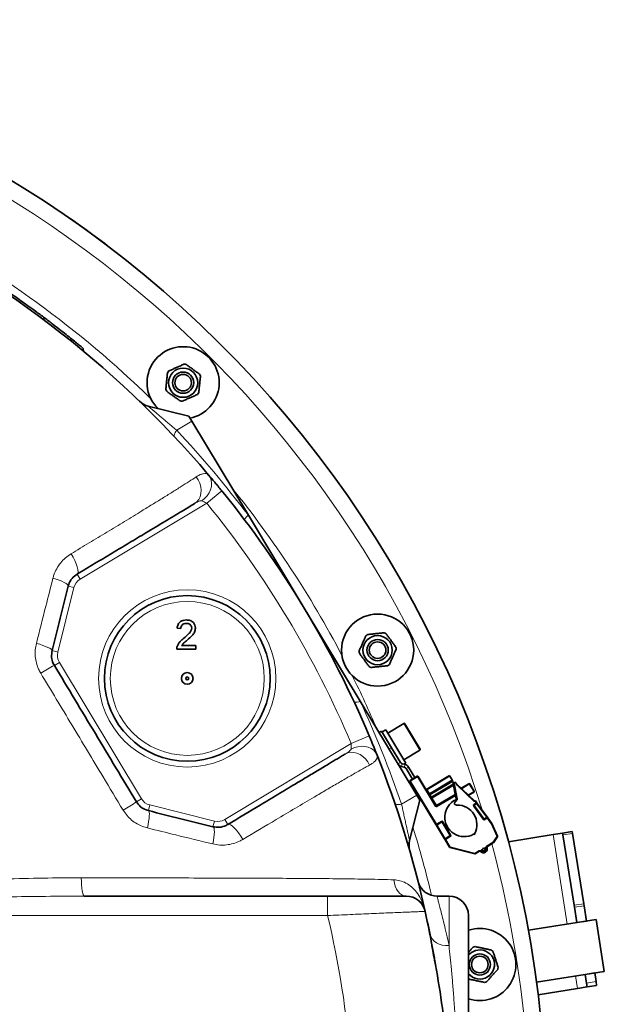
# Model space of a CAD drawing. Units: millimetres. Extents: x 2 to 3491, y 0 to 3714.
# Drawn here: x 1134 to 1433, y 869 to 1375 of the extents above; entities that cross this region are included whole.
import ezdxf

# ---------------------------------------------------------------- set-up
doc = ezdxf.new("R2010")
doc.units = ezdxf.units.MM

# ---------------------------------------------------------------- blocks, each defined once
blk = doc.blocks.new('3024496-top')
at = {"color": 7, "linetype": 'Continuous', "lineweight": 35}
for p, q in [((326.67, 467.22), (325.32, 468.04)), ((326.67, 467.22), (343.41, 455.06)), ((344.61, 454.03), (343.41, 455.06)), ((332.49, 399.81), (332.34, 401.24)), ((365.72, 371.57), (386.5, 366.39)), ((388.04, 363.82), (386.5, 366.39)), ((417.07, 315.51), (388.04, 363.82)), ((445.73, 267.82), (417.07, 315.51)), ((474.39, 220.12), (445.73, 267.82)), ((382.42, 257.34), (380.49, 257.54)), ((382.77, 248.69), (390.11, 248.69)), ((390.11, 248.69), (390.11, 246.77)), ((390.11, 246.77), (380.3, 246.77)), ((503.41, 171.82), (474.39, 220.12)), ((496.79, 208.67), (488.56, 203.72)), ((497.33, 208.53), (505.16, 195.5)), ((484.1, 203.96), (485.38, 204.73)), ((485.38, 204.73), (490.53, 196.16)), ((487.53, 205.44), (485.64, 204.3)), ((487.53, 205.44), (497.83, 188.29)), ((490.53, 196.16), (495.04, 188.66)), ((496.8, 190.01), (505.03, 194.95)), ((495.97, 187.97), (497.44, 187.61)), ((496.9, 187.74), (497.83, 188.29)), ((495.6, 186.52), (497.07, 186.15)), ((498, 185.47), (501.22, 180.1)), ((499.28, 186.24), (502.5, 180.88)), ((499.93, 178.86), (513.16, 156.83)), ((503.66, 181.57), (500.06, 179.41)), ((504.21, 181.43), (513.23, 166.42)), ((508.63, 174.85), (520.29, 181.86)), ((510.18, 172.28), (521.84, 179.29)), ((511.21, 170.57), (522.24, 177.2)), ((520.29, 181.86), (520.5, 181.51)), ((521.63, 179.63), (520.5, 181.51)), ((521.63, 179.63), (521.84, 179.29)), ((521.92, 178.87), (522.16, 177.61)), ((522.63, 177.82), (524.17, 169.91)), ((523.8, 177.49), (523.63, 177.97)), ((533.09, 168.86), (523.67, 177.88)), ((524.13, 176.89), (523.8, 177.49)), ((526.31, 175.35), (524.43, 177.15)), ((526.31, 175.35), (530.24, 177.71)), ((530.66, 177.61), (532.92, 173.84)), ((523.26, 171.97), (513.78, 166.28)), ((523.18, 172.39), (522.32, 176.78)), ((532.82, 173.43), (530.05, 171.76)), ((499.78, 148.47), (504.96, 169.25)), ((504.96, 169.25), (503.41, 171.82)), ((524.11, 169.67), (523.13, 168.39)), ((523.65, 169.93), (523.34, 171.56)), ((533.09, 168.86), (530.05, 171.76)), ((532.94, 166.78), (534.03, 167.58)), ((533.1, 168.75), (533.13, 168.78)), ((533.18, 168.83), (533.17, 168.83)), ((533.18, 168.83), (533.19, 168.83)), ((533.19, 168.83), (533.19, 168.83)), ((533.22, 168.85), (533.27, 168.88)), ((533.39, 168.97), (533.27, 168.88)), ((534.12, 168.14), (533.53, 168.95)), ((534.12, 168.14), (534.5, 167.61)), ((534.5, 167.61), (539.5, 160.74)), ((537.88, 159.56), (532.88, 166.44)), ((513.5, 156.27), (513.16, 156.83)), ((513.71, 156.69), (516.15, 158.16)), ((516.5, 158.08), (520.62, 151.22)), ((539.32, 160.3), (538.23, 159.51)), ((539.5, 160.74), (539.88, 160.21)), ((541.96, 157.35), (539.88, 160.21)), ((544.89, 150.76), (542, 157.28)), ((517.62, 149.42), (513.5, 156.27)), ((578.29, 152.34), (573.35, 151.56)), ((578.29, 152.34), (583.23, 153.12)), ((578.43, 151.42), (578.29, 152.34)), ((583.23, 153.12), (583.37, 152.2)), ((583.37, 152.2), (589.09, 116.07)), ((517.95, 148.86), (517.62, 149.42)), ((517.95, 148.86), (520.24, 145.06)), ((520.53, 150.88), (518.09, 149.41)), ((533.2, 151.64), (533.26, 151.54)), ((539.67, 145.46), (542.71, 147.29)), ((542.83, 147.4), (544.86, 150.37)), ((573.35, 151.56), (550.47, 147.93)), ((584.16, 115.29), (578.43, 151.42)), ((520.48, 144.88), (533.2, 141.71)), ((533.5, 141.75), (535.61, 143.02)), ((536.44, 143.52), (537.21, 143.98)), ((538.07, 144.5), (538.84, 144.96)), ((504.11, 127.55), (504.22, 127.11)), ((332.89, 120), (457.71, 120)), ((520, 120), (513.81, 120)), ((584.32, 114.24), (584.16, 115.29)), ((584.32, 114.24), (585.56, 106.41)), ((589.09, 116.07), (589.26, 115.02)), ((589.26, 115.02), (590.5, 107.19)), ((530, 110), (530, 35)), ((595.45, 107.93), (560.72, 102.43)), ((590.5, 107.19), (585.56, 106.41)), ((585.56, 106.41), (585.57, 106.36)), ((590.51, 107.15), (590.5, 107.19)), ((595.45, 107.93), (599.66, 81.36)), ((564.93, 75.86), (599.66, 81.36)), ((589.78, 79.79), (589.79, 79.74)), ((589.79, 79.74), (594.72, 80.53)), ((589.79, 79.74), (590.49, 75.3)), ((594.72, 80.53), (594.72, 80.58)), ((594.72, 80.53), (595.43, 76.08)), ((595.43, 76.08), (595.74, 74.11)), ((585.86, 72.54), (565.76, 69.36)), ((590.8, 73.32), (585.86, 72.54)), ((590.8, 73.32), (590.49, 75.3)), ((595.74, 74.11), (590.8, 73.32))]:
    blk.add_line(p, q, dxfattribs=at)
at = {"color": 8, "linetype": 'Continuous', "lineweight": 18}
for p, q in [((326.67, 467.22), (326.61, 467.14)), ((343.35, 454.98), (343.41, 455.06)), ((380.29, 359.17), (388.04, 363.82)), ((403.45, 328.06), (395.69, 321.75)), ((395.69, 321.75), (330.76, 282.74)), ((330.76, 282.74), (329.22, 285.31)), ((327.58, 278.43), (319.32, 245.31)), ((327.58, 278.43), (324.67, 279.16)), ((319.32, 245.31), (316.41, 246.03)), ((320.11, 240.01), (317.54, 238.46)), ((320.11, 240.01), (362.2, 169.96)), ((505.03, 194.95), (496.79, 208.67)), ((404.93, 159.31), (469.86, 198.32)), ((479.07, 202.21), (469.86, 198.32)), ((489.25, 195.39), (490.53, 196.16)), ((493.76, 187.88), (495.04, 188.66)), ((495.6, 186.52), (495.97, 187.97)), ((497.44, 187.61), (497.07, 186.15)), ((499.28, 186.24), (498, 185.47)), ((499.93, 178.86), (500.27, 179.07)), ((500.27, 179.07), (500.06, 179.41)), ((503.87, 181.23), (500.27, 179.07)), ((500.27, 179.07), (513.5, 157.04)), ((503.66, 181.57), (503.87, 181.23)), ((503.87, 181.23), (504.21, 181.43)), ((503.87, 181.23), (512.89, 166.21)), ((508.84, 174.51), (520.5, 181.51)), ((521.63, 179.63), (509.97, 172.62)), ((510.38, 171.94), (521.92, 178.87)), ((522.16, 177.61), (511, 170.91)), ((524.13, 176.89), (523.87, 177.44)), ((526.54, 175.13), (530.4, 177.45)), ((530.24, 177.71), (530.4, 177.45)), ((530.4, 177.45), (530.66, 177.61)), ((530.4, 177.45), (532.66, 173.68)), ((508.5, 174.3), (508.84, 174.51)), ((508.84, 174.51), (508.63, 174.85)), ((508.84, 174.51), (509.97, 172.62)), ((509.97, 172.62), (509.63, 172.42)), ((510.18, 172.28), (509.97, 172.62)), ((510.04, 171.73), (510.38, 171.94)), ((510.38, 171.94), (510.18, 172.28)), ((510.38, 171.94), (511, 170.91)), ((511.41, 170.22), (522.32, 176.78)), ((523.18, 172.39), (513.58, 166.62)), ((532.9, 168.49), (524.13, 176.89)), ((532.66, 173.68), (529.83, 171.98)), ((532.92, 173.84), (532.66, 173.68)), ((532.66, 173.68), (532.82, 173.43)), ((362.2, 169.96), (359.62, 168.42)), ((495.66, 167.16), (503.41, 171.82)), ((511, 170.91), (510.66, 170.7)), ((511.21, 170.57), (511, 170.91)), ((511.07, 170.02), (511.41, 170.22)), ((511.41, 170.22), (511.21, 170.57)), ((511.41, 170.22), (513.58, 166.62)), ((523.34, 171.56), (513.99, 165.94)), ((532.7, 167.11), (533.79, 167.9)), ((532.94, 166.78), (532.7, 167.11)), ((533.2, 168.71), (532.9, 168.49)), ((534.17, 167.38), (533.08, 166.58)), ((533.2, 168.71), (533.14, 168.79)), ((533.53, 168.95), (533.2, 168.71)), ((533.79, 167.9), (533.2, 168.71)), ((534.12, 168.14), (533.79, 167.9)), ((533.79, 167.9), (534.03, 167.58)), ((534.03, 167.58), (534.17, 167.38)), ((534.17, 167.38), (534.5, 167.61)), ((534.17, 167.38), (539.17, 160.5)), ((366.5, 166.78), (365.78, 163.87)), ((366.5, 166.78), (399.63, 158.52)), ((513.23, 166.42), (512.89, 166.21)), ((513.58, 166.62), (513.23, 166.42)), ((513.78, 166.28), (513.58, 166.62)), ((513.99, 165.94), (513.78, 166.28)), ((532.88, 166.44), (532.56, 166.2)), ((537.56, 159.33), (532.56, 166.2)), ((532.88, 166.44), (533.08, 166.58)), ((533.08, 166.58), (532.94, 166.78)), ((533.08, 166.58), (538.08, 159.71)), ((399.63, 158.52), (398.9, 155.61)), ((404.93, 159.31), (406.47, 156.74)), ((513.5, 157.04), (513.16, 156.83)), ((513.5, 157.04), (515.95, 158.5)), ((513.71, 156.69), (513.5, 157.04)), ((513.84, 156.48), (516.28, 157.95)), ((516.15, 158.16), (515.95, 158.5)), ((516.15, 158.16), (516.28, 157.95)), ((516.28, 157.95), (516.5, 158.08)), ((516.28, 157.95), (520.4, 151.09)), ((516.5, 158.08), (516.84, 158.28)), ((516.84, 158.28), (520.96, 151.42)), ((537.88, 159.56), (537.56, 159.33)), ((538.08, 159.71), (537.88, 159.56)), ((539.17, 160.5), (538.08, 159.71)), ((538.23, 159.51), (538.08, 159.71)), ((538.23, 159.51), (538.46, 159.18)), ((539.56, 159.98), (538.46, 159.18)), ((539.17, 160.5), (539.5, 160.74)), ((539.17, 160.5), (539.32, 160.3)), ((539.32, 160.3), (539.56, 159.98)), ((539.56, 159.98), (539.88, 160.21)), ((541.63, 157.12), (539.56, 159.98)), ((541.96, 157.35), (541.63, 157.12)), ((541.63, 157.12), (542, 157.28)), ((544.53, 150.59), (541.63, 157.12)), ((513.84, 156.48), (513.5, 156.27)), ((513.84, 156.48), (513.71, 156.69)), ((517.96, 149.62), (513.84, 156.48)), ((583.37, 152.2), (578.43, 151.42)), ((517.96, 149.62), (517.62, 149.42)), ((517.95, 148.86), (518.29, 149.06)), ((517.96, 149.62), (520.4, 151.09)), ((518.09, 149.41), (517.96, 149.62)), ((518.29, 149.06), (518.09, 149.41)), ((520.74, 150.53), (518.29, 149.06)), ((518.29, 149.06), (520.58, 145.26)), ((520.62, 151.22), (520.4, 151.09)), ((520.4, 151.09), (520.53, 150.88)), ((520.53, 150.88), (520.74, 150.53)), ((520.62, 151.22), (520.96, 151.42)), ((539.46, 145.8), (542.5, 147.63)), ((542.5, 147.63), (544.53, 150.59)), ((542.5, 147.63), (542.71, 147.29)), ((542.83, 147.4), (542.5, 147.63)), ((544.89, 150.76), (544.53, 150.59)), ((544.53, 150.59), (544.86, 150.37)), ((573.35, 151.56), (580.63, 105.58)), ((520.58, 145.26), (520.24, 145.06)), ((520.48, 144.88), (520.58, 145.26)), ((520.58, 145.26), (533.29, 142.09)), ((533.29, 142.09), (533.2, 141.71)), ((533.29, 142.09), (535.41, 143.36)), ((533.5, 141.75), (533.29, 142.09)), ((535.41, 143.36), (535.61, 143.02)), ((536.12, 142.94), (536.43, 143.2)), ((539.13, 144.82), (539.5, 144.97)), ((539.67, 145.46), (539.46, 145.8)), ((457.71, 120), (457.71, 110)), ((520, 94.59), (520, 120)), ((507.76, 112.16), (507.58, 112.12)), ((584.16, 115.29), (589.09, 116.07)), ((589.26, 115.02), (584.32, 114.24)), ((457.71, 110), (271.22, 110)), ((584.84, 79.01), (585.86, 72.54)), ((590.49, 75.3), (595.43, 76.08))]:
    blk.add_line(p, q, dxfattribs=at)
at = {"color": 8, "linetype": 'Continuous', "lineweight": 18, "flags": 128}
for points in [[(379.07, 355.96), (378.96, 356.15), (378.93, 356.4), (378.97, 356.72), (379.1, 357.11), (379.29, 357.55), (379.56, 358.04), (379.89, 358.58), (380.29, 359.17)], [(389.49, 321.53), (390.67, 322.44), (391.62, 323.63), (392.31, 325.05), (392.71, 326.65), (392.81, 328.37), (392.62, 330.16), (392.12, 331.94), (391.35, 333.65), (390.33, 335.24)], [(393.13, 322.97), (394.6, 324.15), (395.87, 325.53), (396.9, 327.06), (397.66, 328.68), (398.1, 330.34), (398.23, 331.98), (398.03, 333.54), (397.52, 334.96), (396.7, 336.2)], [(329.22, 285.31), (329.59, 285.77), (329.73, 286.57), (329.64, 287.67), (329.32, 289.02), (328.79, 290.57), (328.06, 292.26), (327.16, 294.02), (326.14, 295.77)], [(324.67, 279.16), (324.6, 279.56), (324.23, 280.02), (323.56, 280.53), (322.62, 281.08), (321.44, 281.64), (320.05, 282.2), (318.49, 282.74), (316.83, 283.25)], [(316.41, 246.03), (316.32, 246.36), (315.92, 246.76), (315.22, 247.22), (314.25, 247.71), (313.03, 248.23), (311.6, 248.75), (310.01, 249.27), (308.32, 249.76)], [(479.25, 187.26), (478.33, 188.9), (477.17, 190.39), (475.83, 191.66), (474.35, 192.67), (472.78, 193.39), (471.18, 193.78), (469.6, 193.84), (468.11, 193.56), (466.75, 192.95)], [(483.08, 192.43), (482.37, 193.73), (481.36, 194.86), (480.08, 195.76), (478.57, 196.42), (476.9, 196.8), (475.11, 196.9), (473.28, 196.71), (471.47, 196.23), (469.73, 195.49)], [(492.26, 167.58), (492.37, 167.4), (492.58, 167.25), (492.89, 167.14), (493.28, 167.07), (493.76, 167.04), (494.32, 167.04), (494.96, 167.08), (495.66, 167.16)], [(365.27, 154.97), (365.63, 156.7), (365.92, 158.34), (366.13, 159.85), (366.24, 161.17), (366.27, 162.27), (366.19, 163.1), (366.03, 163.63), (365.78, 163.87)], [(414.26, 149.11), (413.19, 150.84), (412.06, 152.45), (410.92, 153.89), (409.8, 155.09), (408.75, 156), (407.83, 156.6), (407.06, 156.85), (406.47, 156.74)], [(398.83, 146.77), (399.17, 148.47), (399.42, 150.1), (399.58, 151.59), (399.64, 152.9), (399.6, 153.99), (399.46, 154.82), (399.23, 155.36), (398.9, 155.61)], [(331.38, 129.41), (331.42, 127.54), (331.52, 125.77), (331.67, 124.14), (331.85, 122.72), (332.08, 121.56), (332.33, 120.71), (332.61, 120.18), (332.89, 120)], [(491.67, 128.35), (491.95, 126.65), (492.42, 125.06), (493.06, 123.61), (493.85, 122.37), (494.77, 121.36), (495.79, 120.61), (496.88, 120.15), (498, 120)], [(510.19, 100.54), (510.61, 99.21), (511.32, 97.99), (512.31, 96.91), (513.54, 96), (514.97, 95.3), (516.55, 94.82), (518.25, 94.58), (520, 94.59)]]:
    blk.add_lwpolyline(points, dxfattribs=at)
at = {"color": 7, "linetype": 'Continuous', "lineweight": 35}
for centre, radius in [((383.61, 383.61), 7.5), ((383.61, 383.61), 5.45), ((383.61, 383.61), 4.25), ((385.73, 231.77), 42.5), ((483.37, 246.29), 18.5), ((483.37, 246.29), 7.5), ((483.37, 246.29), 5.45), ((483.37, 246.29), 4.25), ((385.73, 231.77), 3), ((385.73, 231.77), 0.75), ((535.82, 84.87), 5.45), ((535.82, 84.87), 4.25)]:
    blk.add_circle(centre, radius, dxfattribs=at)
at = {"color": 8, "linetype": 'Continuous', "lineweight": 18}
for radius in [45.5, 39.5]:
    blk.add_circle((385.73, 231.77), radius, dxfattribs=at)
at = {"color": 7, "linetype": 'Continuous', "lineweight": 35}
for centre, radius, start, end in [((0, 0), 570, 5.5372, 90), ((0, 0), 520, 40.2805, 65.0887), ((383.61, 383.61), 18.5, 280.8085, 144), ((383.61, 383.61), 18.5, 144, 225.8701), ((383.61, 383.61), 9.5, 140.5254, 147.4746), ((383.61, 383.61), 9.5, 80.5254, 87.4746), ((383.61, 383.61), 9.5, 20.5254, 27.4746), ((383.61, 383.61), 9.5, 200.5254, 207.4746), ((383.61, 383.61), 9.5, 260.5254, 267.4746), ((383.61, 383.61), 9.5, 320.5254, 327.4746), ((368.14, 381.28), 10, 226.0042, 256), ((0, 0), 520, 22.8841, 39.1159), ((483.37, 246.29), 9.5, 122.5254, 129.4746), ((483.37, 246.29), 9.5, 62.5254, 69.4746), ((483.37, 246.29), 9.5, 2.5254, 9.4746), ((483.37, 246.29), 9.5, 182.5254, 189.4746), ((483.37, 246.29), 9.5, 242.5254, 249.4746), ((483.37, 246.29), 9.5, 302.5254, 309.4746), ((496.99, 208.33), 0.4, 31, 121), ((0, 0), 520, 12.4558, 21.7195), ((504.82, 195.3), 0.4, 301, 31), ((496.33, 189.43), 3, 211, 256), ((496.33, 189.43), 1.5, 211, 256), ((496.71, 184.69), 3, 31, 76), ((496.71, 184.69), 1.5, 31, 76), ((500.27, 179.07), 0.4, 121, 211), ((503.87, 181.23), 0.4, 31, 121), ((523.12, 177.92), 0.5, 14.4357, 191), ((523.74, 177.95), 0.1, 200.0362, 226.2387), ((530.4, 177.45), 0.3, 31, 121), ((508.43, 175.2), 0.4, 211, 301), ((509.97, 172.62), 0.4, 211, 301), ((532.66, 173.68), 0.3, 301, 31), ((511, 170.91), 0.4, 211, 301), ((527.86, 160.53), 10, 116.2271, 298.2706), ((523.26, 169.86), 0.4, 296.2271, 11), ((523.87, 169.85), 0.3, 322.4526, 11), ((533.16, 168.93), 0.1, 226.2387, 306.0299), ((533.45, 168.89), 0.1, 36.0299, 126.0299), ((533.79, 167.9), 0.4, 306.0299, 36.0299), ((513.58, 166.62), 0.4, 211, 301), ((524.31, 156.73), 10, 332.5881, 91), ((533.08, 166.58), 0.25, 126.0299, 216.0299), ((513.5, 157.04), 0.4, 211, 301), ((516.28, 157.95), 0.25, 31, 121), ((538.08, 159.71), 0.25, 216.0299, 306.0299), ((539.56, 159.98), 0.4, 36.0299, 126.0299), ((541.63, 157.12), 0.4, 23.9194, 36.0299), ((532.83, 151.28), 0.5, 31, 118.2706), ((533.63, 151.9), 0.5, 152.5881, 211), ((509.48, 146.05), 10, 166, 195.9958), ((518.29, 149.06), 0.4, 121, 211), ((520.4, 151.09), 0.25, 301, 31), ((542.5, 147.63), 0.4, 301, 325.6914), ((544.53, 150.59), 0.4, 325.6914, 23.9194), ((520.58, 145.26), 0.4, 211, 256), ((533.29, 142.09), 0.4, 256, 301), ((535.82, 142.68), 0.4, 40.5941, 121), ((537.64, 144.24), 2, 220.5941, 21.4059), ((537.64, 144.24), 1, 211, 31), ((536.96, 144.41), 0.5, 301, 31), ((537.81, 144.93), 0.5, 211, 301), ((539.88, 145.12), 0.4, 121, 201.4059), ((513.81, 130), 10, 236.476, 270), ((498, 110), 10, 12.4558, 90), ((520, 110), 10, 0, 90), ((0, 0), 520, 9.375, 12.4558), ((535.82, 84.87), 18.5, 251.6606, 108), ((535.82, 84.87), 7.5, 219.093, 108), ((535.82, 84.87), 7.5, 108, 140.907), ((535.82, 84.87), 9.5, 104.5254, 111.4746), ((535.82, 84.87), 9.5, 44.5254, 51.4746), ((535.82, 84.87), 9.5, 344.5254, 351.4746), ((535.82, 84.87), 9.5, 284.5254, 291.4746)]:
    blk.add_arc(centre, radius, start, end, dxfattribs=at)
at = {"color": 8, "linetype": 'Continuous', "lineweight": 18}
for centre, radius, start, end in [((0, 0), 561.5, 17.0096, 90), ((0, 0), 525, 45.6442, 62.3558), ((-6.06, -3.64), 530, 37.0264, 43.1998), ((0, 0), 525, 27.6442, 38.9139), ((0, 0), 510, 22.8841, 39.1159), ((419.75, 311.38), 4.93, 122.9872, 159.1511), ((334.37, 276.74), 7, 121, 166), ((326.11, 243.61), 7, 166, 211), ((356.89, 160.78), 87.08, 116.866, 122.1539), ((0, 0), 525, 23.0861, 26.3558), ((471.99, 224.43), 4.93, 262.8489, 299.0128), ((-6.06, -3.64), 530, 18.8002, 24.9736), ((309.51, 239.63), 87.08, 299.8461, 305.134), ((368.2, 173.57), 7, 211, 256), ((533.08, 166.58), 0.65, 126.0299, 216.0299), ((533.06, 168.91), 0.294, 246.1518, 257.4481), ((533.09, 168.86), 0.088, 217.1483, 300.3809), ((513.58, 166.62), 0.8, 211, 301), ((401.32, 165.31), 7, 256, 301), ((516.28, 157.95), 0.65, 31, 121), ((538.08, 159.71), 0.65, 216.0299, 306.0299), ((0, 0), 525, 13.2579, 17.2113), ((520.4, 151.09), 0.65, 301, 31), ((0, 0), 561.5, 5.6212, 15.1594), ((537.64, 144.24), 1.4, 211, 31), ((497.93, 110.15), 9.85, 11.5365, 89.5904), ((0, 0), 519.82, 10.4853, 12.4558), ((0, 0), 470.74, 4.2639, 13.5136)]:
    blk.add_arc(centre, radius, start, end, dxfattribs=at)
at = {"color": 7, "linetype": 'Continuous', "lineweight": 35}
for points, knots in [([(291.87, 431.57), (291.93, 431.53), (292.06, 431.44), (293.16, 430.7), (294.88, 429.52), (297.28, 427.87), (300.29, 425.76), (303.87, 423.21), (307.94, 420.27), (311.01, 417.99), (312.54, 416.84)], [0, 0, 0, 0, 0.125101, 0.250176, 0.375256, 0.500175, 0.625006, 0.750067, 0.875048, 1, 1, 1, 1]), ([(311.9, 416.07), (312.01, 416.2), (312.22, 416.46), (312.44, 416.72), (312.54, 416.84)], [0, 0, 0, 0, 0.501733, 1, 1, 1, 1]), ([(312.54, 416.84), (314.06, 415.7), (317.09, 413.41), (321.02, 410.36), (324.45, 407.65), (327.3, 405.36), (329.55, 403.54), (331.15, 402.22), (332.16, 401.38), (332.28, 401.28), (332.34, 401.23)], [0, 0, 0, 0, 0.125405, 0.25017, 0.375508, 0.500847, 0.625596, 0.75078, 0.87518, 1, 1, 1, 1]), ([(384.02, 393.1), (383.47, 392.85), (382.36, 392.35), (380.61, 391.58), (378.88, 390.81), (377.45, 390.17), (376.6, 389.79), (376.27, 389.64)], [0, 0, 0, 0, 0.221802, 0.450564, 0.654654, 0.867179, 1, 1, 1, 1]), ([(392.03, 387.99), (391.77, 388.18), (391.06, 388.69), (389.84, 389.58), (388.37, 390.65), (386.91, 391.71), (385.85, 392.48), (385.29, 392.89), (385.17, 392.98)], [0, 0, 0, 0, 0.119021, 0.325716, 0.531937, 0.738625, 0.945856, 1, 1, 1, 1]), ([(375.6, 388.71), (375.53, 388.11), (375.4, 386.9), (375.21, 385), (375.01, 383.11), (374.84, 381.56), (374.75, 380.63), (374.71, 380.27)], [0, 0, 0, 0, 0.221802, 0.450564, 0.654654, 0.867179, 1, 1, 1, 1]), ([(391.62, 378.5), (391.68, 379.1), (391.81, 380.31), (392.01, 382.21), (392.2, 384.1), (392.37, 385.65), (392.46, 386.58), (392.5, 386.94)], [0, 0, 0, 0, 0.221802, 0.450564, 0.654654, 0.867179, 1, 1, 1, 1]), ([(375.18, 379.22), (375.44, 379.03), (376.15, 378.52), (377.37, 377.63), (378.84, 376.56), (380.3, 375.5), (381.36, 374.73), (381.92, 374.32), (382.04, 374.24)], [0, 0, 0, 0, 0.119021, 0.325716, 0.531937, 0.738625, 0.945856, 1, 1, 1, 1]), ([(383.19, 374.11), (383.74, 374.36), (384.85, 374.86), (386.6, 375.63), (388.33, 376.4), (389.76, 377.04), (390.61, 377.42), (390.94, 377.57)], [0, 0, 0, 0, 0.221802, 0.450564, 0.654654, 0.867179, 1, 1, 1, 1]), ([(396.7, 336.2), (397.02, 335.82), (397.66, 335.06), (398.83, 333.67), (400.12, 332.12), (401.67, 330.25), (402.8, 328.86), (403.45, 328.06)], [0, 0, 0, 0, 0.183006, 0.371353, 0.555446, 0.744676, 1, 1, 1, 1]), ([(389.49, 321.53), (388.53, 320.95), (386.59, 319.79), (382.93, 317.58), (378.8, 315.1), (372.63, 311.39), (365, 306.81), (355.93, 301.36), (347.14, 296.08), (338.24, 290.73), (332.22, 287.12), (329.22, 285.31)], [0, 0, 0, 0, 0.06429, 0.129719, 0.208421, 0.287165, 0.446837, 0.584709, 0.722606, 0.8613, 1, 1, 1, 1]), ([(329.22, 285.31), (328.29, 284.62), (326.44, 283.24), (325.14, 280.86), (324.74, 279.43), (324.67, 279.16)], [0, 0, 0, 0, 0.451215, 0.894918, 1, 1, 1, 1]), ([(324.67, 279.16), (323.29, 273.66), (320.55, 262.65), (317.79, 251.57), (316.41, 246.03)], [0, 0, 0, 0, 0.4998808, 1, 1, 1, 1]), ([(380.49, 257.54), (380.61, 258.2), (380.83, 259.53), (382.12, 261), (383.73, 261.68), (384.78, 261.74), (385.3, 261.77)], [0, 0, 0, 0, 0.280235, 0.558893, 0.779132, 1, 1, 1, 1]), ([(385.26, 260.04), (384.85, 260.01), (384.02, 259.94), (383.02, 259.27), (382.49, 258.32), (382.44, 257.67), (382.42, 257.34)], [0, 0, 0, 0, 0.28041, 0.559489, 0.779375, 1, 1, 1, 1]), ([(387.99, 257.61), (387.94, 257.99), (387.84, 258.76), (387.06, 259.56), (386.16, 259.98), (385.56, 260.02), (385.26, 260.04)], [0, 0, 0, 0, 0.27908, 0.558612, 0.779043, 1, 1, 1, 1]), ([(385.3, 261.77), (385.96, 261.72), (387.26, 261.63), (388.83, 260.59), (389.78, 259.17), (389.87, 258.14), (389.92, 257.63)], [0, 0, 0, 0, 0.2804823, 0.5596436, 0.7797486, 1, 1, 1, 1]), ([(383.96, 252.38), (384.92, 253.2), (386.26, 254.34), (387.73, 256.12), (387.91, 257.11), (387.99, 257.61)], [0, 0, 0, 0, 0.561313, 0.781386, 1, 1, 1, 1]), ([(389.92, 257.63), (389.82, 256.91), (389.61, 255.47), (388, 253.4), (386.61, 252.2), (385.76, 251.47)], [0, 0, 0, 0, 0.278741, 0.558834, 1, 1, 1, 1]), ([(477.33, 253.62), (477.09, 253.07), (476.59, 251.95), (475.81, 250.21), (475.04, 248.48), (474.4, 247.05), (474.03, 246.2), (473.88, 245.87)], [0, 0, 0, 0, 0.221802, 0.450564, 0.654654, 0.867179, 1, 1, 1, 1]), ([(486.7, 255.19), (486.1, 255.12), (484.89, 255), (482.99, 254.8), (481.1, 254.6), (479.55, 254.43), (478.62, 254.34), (478.26, 254.3)], [0, 0, 0, 0, 0.221802, 0.450564, 0.654654, 0.867179, 1, 1, 1, 1]), ([(492.74, 247.85), (492.55, 248.11), (492.04, 248.82), (491.15, 250.04), (490.08, 251.52), (489.02, 252.98), (488.25, 254.03), (487.84, 254.6), (487.75, 254.72)], [0, 0, 0, 0, 0.119021, 0.325716, 0.531937, 0.738625, 0.945856, 1, 1, 1, 1]), ([(380.3, 246.77), (380.31, 247.02), (380.32, 247.48), (380.45, 247.91), (380.5, 248.1)], [0, 0, 0, 0, 0.559956, 1, 1, 1, 1]), ([(380.5, 248.1), (380.71, 248.58), (381.11, 249.54), (382.3, 251), (383.33, 251.86), (383.96, 252.38)], [0, 0, 0, 0, 0.279802, 0.559781, 1, 1, 1, 1]), ([(385.76, 251.47), (385.15, 251), (384.07, 250.16), (383.17, 249.14), (382.77, 248.69)], [0, 0, 0, 0, 0.560619, 1, 1, 1, 1]), ([(316.41, 246.03), (316.24, 244.93), (315.92, 242.76), (316.62, 240.12), (317.35, 238.8), (317.54, 238.46)], [0, 0, 0, 0, 0.432416, 0.856668, 1, 1, 1, 1]), ([(474, 244.73), (474.19, 244.47), (474.7, 243.76), (475.59, 242.54), (476.66, 241.06), (477.72, 239.6), (478.49, 238.55), (478.9, 237.98), (478.99, 237.86)], [0, 0, 0, 0, 0.119021, 0.325716, 0.531937, 0.738625, 0.945856, 1, 1, 1, 1]), ([(489.41, 238.96), (489.66, 239.51), (490.15, 240.62), (490.93, 242.37), (491.7, 244.1), (492.34, 245.53), (492.72, 246.38), (492.86, 246.71)], [0, 0, 0, 0, 0.221802, 0.450564, 0.654654, 0.867179, 1, 1, 1, 1]), ([(317.54, 238.46), (324.55, 226.79), (338.58, 203.44), (352.61, 180.09), (359.62, 168.42)], [0, 0, 0, 0, 0.499887, 1, 1, 1, 1]), ([(480.04, 237.39), (480.64, 237.46), (481.86, 237.58), (483.75, 237.78), (485.64, 237.98), (487.2, 238.15), (488.12, 238.24), (488.48, 238.28)], [0, 0, 0, 0, 0.221802, 0.450564, 0.654654, 0.867179, 1, 1, 1, 1]), ([(479.07, 202.21), (479.36, 201.52), (479.95, 200.12), (480.8, 198.08), (481.59, 196.14), (482.39, 194.17), (482.83, 193.06), (483.08, 192.43)], [0, 0, 0, 0, 0.185982, 0.377149, 0.562372, 0.75287, 1, 1, 1, 1]), ([(406.47, 156.74), (412.03, 160.07), (420.67, 165.27), (432.18, 172.18), (440.17, 176.98), (447.04, 181.11), (452.82, 184.58), (458.11, 187.76), (462.1, 190.16), (464.89, 191.84), (466.13, 192.58), (466.75, 192.95)], [0, 0, 0, 0, 0.256547, 0.399422, 0.542271, 0.638956, 0.735677, 0.832227, 0.915351, 0.957695, 1, 1, 1, 1]), ([(521.84, 179.29), (521.84, 179.28), (521.84, 179.28), (521.84, 179.25), (521.85, 179.21), (521.86, 179.14), (521.89, 179.03), (521.91, 178.92), (521.92, 178.87)], [0, 0, 0, 0, 0.128189, 0.250844, 0.37339, 0.501266, 0.750307, 1, 1, 1, 1]), ([(522.16, 177.61), (522.17, 177.56), (522.19, 177.45), (522.21, 177.34), (522.23, 177.27), (522.24, 177.23), (522.24, 177.2), (522.24, 177.2), (522.24, 177.2)], [0, 0, 0, 0, 0.252105, 0.49894, 0.623934, 0.748685, 0.871567, 1, 1, 1, 1]), ([(522.24, 177.2), (522.24, 177.19), (522.24, 177.19), (522.25, 177.17), (522.26, 177.13), (522.27, 177.05), (522.29, 176.94), (522.31, 176.83), (522.32, 176.78)], [0, 0, 0, 0, 0.128189, 0.250844, 0.37339, 0.501266, 0.750307, 1, 1, 1, 1]), ([(523.6, 178.04), (523.61, 178.03), (523.61, 178), (523.62, 177.98), (523.63, 177.97)], [0, 0, 0, 0, 0.55999, 1, 1, 1, 1]), ([(523.87, 177.44), (523.83, 177.53), (523.77, 177.67), (523.7, 177.81), (523.68, 177.86), (523.67, 177.88), (523.67, 177.88), (523.67, 177.88)], [0, 0, 0, 0, 0.500169, 0.750003, 0.884086, 0.943335, 1, 1, 1, 1]), ([(523.67, 177.88), (523.67, 177.88), (523.66, 177.88), (523.67, 177.86), (523.67, 177.85), (523.67, 177.84)], [0, 0, 0, 0, 0.4860498, 0.7351017, 1, 1, 1, 1]), ([(523.18, 172.39), (523.19, 172.34), (523.21, 172.23), (523.23, 172.12), (523.24, 172.04), (523.25, 172.01), (523.26, 171.98), (523.26, 171.98), (523.26, 171.97)], [0, 0, 0, 0, 0.252105, 0.49894, 0.623934, 0.748685, 0.871567, 1, 1, 1, 1]), ([(523.26, 171.97), (523.26, 171.97), (523.26, 171.97), (523.26, 171.94), (523.27, 171.9), (523.28, 171.83), (523.31, 171.71), (523.33, 171.61), (523.34, 171.56)], [0, 0, 0, 0, 0.1281886, 0.2508431, 0.3733891, 0.5012657, 0.7503071, 1, 1, 1, 1]), ([(359.62, 168.42), (360.29, 167.52), (361.63, 165.72), (363.97, 164.39), (365.39, 163.98), (365.78, 163.87)], [0, 0, 0, 0, 0.416165, 0.839123, 1, 1, 1, 1]), ([(523.13, 168.39), (523.02, 168.2), (522.84, 167.9), (522.77, 167.5), (522.82, 167.28), (522.89, 167.14), (522.99, 167.03), (523.17, 166.9), (523.56, 166.77), (523.91, 166.74), (524.13, 166.73)], [0, 0, 0, 0, 0.249663, 0.384752, 0.443037, 0.499752, 0.552539, 0.610544, 0.750153, 1, 1, 1, 1]), ([(532.99, 168.62), (533.02, 168.66), (533.06, 168.72), (533.12, 168.77), (533.14, 168.79)], [0, 0, 0, 0, 0.565202, 1, 1, 1, 1]), ([(533.39, 168.97), (533.38, 168.97), (533.38, 168.96), (533.35, 168.94), (533.32, 168.92), (533.27, 168.88), (533.21, 168.84), (533.16, 168.81), (533.14, 168.79)], [0, 0, 0, 0, 0.249357, 0.276398, 0.499424, 0.670276, 0.810735, 1, 1, 1, 1]), ([(365.78, 163.87), (371.31, 162.48), (382.39, 159.72), (393.4, 156.98), (398.9, 155.61)], [0, 0, 0, 0, 0.499893, 1, 1, 1, 1]), ([(398.9, 155.61), (400.06, 155.44), (402.39, 155.11), (404.93, 155.87), (406.19, 156.58), (406.47, 156.74)], [0, 0, 0, 0, 0.432334, 0.873502, 1, 1, 1, 1]), ([(508.3, 121.68), (508.2, 121.74), (507.73, 122.03), (507.01, 122.66), (506.17, 123.53), (505.52, 124.42), (505.03, 125.25), (504.69, 125.96), (504.47, 126.52), (504.35, 126.87), (504.29, 127.07), (504.27, 127.13), (504.26, 127.16)], [0, 0, 0, 0, 0.0478419, 0.2213476, 0.3827565, 0.530452, 0.6617292, 0.771005, 0.8501281, 0.9090421, 0.956156, 1, 1, 1, 1]), ([(457.71, 120), (460.06, 120), (464.77, 120), (471.65, 120), (478.12, 120), (483.99, 120), (489.06, 120), (493.17, 120), (496.3, 120), (497.43, 120), (498, 120)], [0, 0, 0, 0, 0.1263144, 0.2526209, 0.3790244, 0.505413, 0.6299196, 0.7544112, 0.8772103, 1, 1, 1, 1]), ([(511.14, 94.6), (511.79, 91.3), (513.9, 80.64), (516.8, 62.46), (518.29, 47.49), (519.04, 40)], [0, 0, 0, 0, 0.182557, 0.590813, 1, 1, 1, 1]), ([(532.34, 93.71), (531.94, 93.26), (531.19, 92.42), (530.38, 91.52), (530, 91.1)], [0, 0, 0, 0, 0.534393, 1, 1, 1, 1]), ([(541.74, 92.3), (541.15, 92.42), (539.95, 92.68), (538.09, 93.07), (536.23, 93.47), (534.7, 93.79), (533.79, 93.99), (533.44, 94.06)], [0, 0, 0, 0, 0.221802, 0.450564, 0.654654, 0.867179, 1, 1, 1, 1]), ([(545.22, 83.46), (545.12, 83.76), (544.85, 84.6), (544.38, 86.03), (543.82, 87.76), (543.26, 89.48), (542.86, 90.72), (542.64, 91.39), (542.59, 91.53)], [0, 0, 0, 0, 0.119021, 0.325716, 0.531937, 0.738625, 0.945856, 1, 1, 1, 1]), ([(539.3, 76.03), (539.7, 76.47), (540.52, 77.38), (541.8, 78.8), (543.07, 80.21), (544.11, 81.37), (544.74, 82.06), (544.98, 82.33)], [0, 0, 0, 0, 0.221802, 0.450564, 0.654654, 0.867179, 1, 1, 1, 1]), ([(529.9, 77.43), (530.49, 77.31), (531.69, 77.05), (533.56, 76.66), (535.41, 76.26), (536.94, 75.94), (537.85, 75.74), (538.2, 75.67)], [0, 0, 0, 0, 0.221802, 0.450564, 0.654654, 0.867179, 1, 1, 1, 1])]:
    blk.add_open_spline(points, degree=3, knots=knots, dxfattribs=at)
at = {"color": 8, "linetype": 'Continuous', "lineweight": 18}
for points, knots in [([(365.72, 371.57), (365.75, 371.55), (365.81, 371.5), (366.31, 371.08), (367.07, 370.43), (368.1, 369.55), (369.38, 368.45), (370.89, 367.17), (372.59, 365.71), (374.45, 364.12), (376.41, 362.45), (378.39, 360.77), (379.67, 359.69), (380.29, 359.17)], [0, 0, 0, 0, 0.0824257, 0.1679391, 0.2507598, 0.336254, 0.4235963, 0.5134333, 0.6074094, 0.7039539, 0.8021414, 0.9030447, 1, 1, 1, 1]), ([(326.14, 295.77), (329.23, 297.63), (335.4, 301.36), (344.56, 306.92), (353.63, 312.43), (361.35, 317.14), (367.75, 321.06), (372.89, 324.22), (377.9, 327.32), (382.54, 330.23), (386.82, 332.94), (389.16, 334.47), (390.33, 335.24)], [0, 0, 0, 0, 0.132197, 0.264387, 0.397206, 0.530004, 0.609714, 0.689414, 0.770018, 0.850583, 0.924774, 1, 1, 1, 1]), ([(390.33, 335.24), (390.49, 335.35), (391.21, 335.81), (392.47, 336.46), (394.01, 336.95), (395.36, 337.02), (396.21, 336.71), (396.59, 336.31), (396.7, 336.2)], [0, 0, 0, 0, 0.058619, 0.265241, 0.475299, 0.689077, 0.908713, 1, 1, 1, 1]), ([(393.13, 322.97), (393.09, 322.99), (392.93, 323.04), (392.5, 323), (391.43, 322.63), (390.39, 322.06), (389.61, 321.6), (389.49, 321.53)], [0, 0, 0, 0, 0.046115, 0.15795, 0.362105, 0.904196, 1, 1, 1, 1]), ([(395.69, 321.75), (395.45, 321.88), (394.86, 322.18), (393.94, 322.61), (393.4, 322.86), (393.13, 322.97)], [0, 0, 0, 0, 0.259941, 0.636997, 1, 1, 1, 1]), ([(316.83, 283.25), (316.98, 283.8), (317.46, 285.49), (318.7, 288.2), (320.7, 291.15), (323.18, 293.76), (325.15, 295.09), (326.14, 295.77)], [0, 0, 0, 0, 0.106844, 0.326594, 0.552877, 0.773352, 1, 1, 1, 1]), ([(308.32, 249.76), (309.93, 256.12), (312.77, 267.32), (315.6, 278.45), (316.83, 283.25)], [0, 0, 0, 0, 0.568544, 1, 1, 1, 1]), ([(310.55, 234.5), (310.17, 235.18), (309.26, 236.82), (308.26, 239.7), (307.69, 243.03), (307.65, 246.44), (308.09, 248.64), (308.32, 249.76)], [0, 0, 0, 0, 0.144783, 0.35521, 0.572011, 0.782959, 1, 1, 1, 1]), ([(352.85, 164.1), (349.41, 169.81), (340.64, 184.4), (326.53, 207.87), (315.87, 225.62), (310.55, 234.5)], [0, 0, 0, 0, 0.243493, 0.621697, 1, 1, 1, 1]), ([(469.73, 195.49), (469.75, 195.67), (469.78, 196.15), (469.83, 197.13), (469.85, 197.92), (469.86, 198.32)], [0, 0, 0, 0, 0.2405586, 0.6171046, 1, 1, 1, 1]), ([(466.75, 192.95), (467.42, 193.37), (468.47, 194.03), (469.5, 194.91), (469.72, 195.36), (469.73, 195.48), (469.73, 195.49)], [0, 0, 0, 0, 0.5614457, 0.8800846, 0.9958588, 1, 1, 1, 1]), ([(483.08, 192.43), (483.17, 192.06), (483.33, 191.37), (482.89, 190.32), (482.1, 189.28), (480.9, 188.23), (479.8, 187.58), (479.25, 187.26)], [0, 0, 0, 0, 0.221114, 0.407788, 0.598209, 0.79756, 1, 1, 1, 1]), ([(479.25, 187.26), (478.5, 186.85), (477, 186.02), (473.57, 184.11), (468.96, 181.47), (463.09, 178.06), (457.05, 174.52), (449.76, 170.22), (441.19, 165.15), (429.02, 157.92), (419.97, 152.52), (414.26, 149.11)], [0, 0, 0, 0, 0.046869, 0.093767, 0.189788, 0.283052, 0.376467, 0.469844, 0.612931, 0.756046, 1, 1, 1, 1]), ([(495.66, 167.16), (495.84, 166.35), (496.19, 164.72), (496.75, 162.14), (497.33, 159.53), (497.9, 156.98), (498.43, 154.56), (498.94, 152.28), (499.32, 150.56), (499.63, 149.13), (499.77, 148.52), (499.77, 148.48), (499.78, 148.47)], [0, 0, 0, 0, 0.097942, 0.198654, 0.30032, 0.405046, 0.508255, 0.615184, 0.73572, 0.813863, 0.962865, 1, 1, 1, 1]), ([(532.9, 168.49), (532.9, 168.52), (532.92, 168.57), (532.93, 168.62), (532.94, 168.64)], [0, 0, 0, 0, 0.559939, 1, 1, 1, 1]), ([(532.9, 168.49), (532.92, 168.51), (532.95, 168.56), (532.98, 168.6), (532.99, 168.62)], [0, 0, 0, 0, 0.559977, 1, 1, 1, 1]), ([(532.94, 168.64), (532.94, 168.66), (532.96, 168.71), (532.98, 168.75), (533, 168.79), (533.02, 168.8), (533.02, 168.81)], [0, 0, 0, 0, 0.340019, 0.560161, 0.780178, 1, 1, 1, 1]), ([(533.02, 168.81), (533.05, 168.82), (533.08, 168.85), (533.09, 168.85), (533.09, 168.86)], [0, 0, 0, 0, 0.559487, 1, 1, 1, 1]), ([(365.27, 154.97), (364.47, 155.2), (362.63, 155.72), (359.88, 157.06), (357.15, 158.96), (354.72, 161.31), (353.48, 163.16), (352.85, 164.1)], [0, 0, 0, 0, 0.157712, 0.365508, 0.579187, 0.786529, 1, 1, 1, 1]), ([(398.83, 146.77), (392.49, 148.31), (381.33, 151.03), (370.11, 153.79), (365.27, 154.97)], [0, 0, 0, 0, 0.568561, 1, 1, 1, 1]), ([(414.26, 149.11), (413.68, 148.79), (412.11, 147.91), (409.29, 146.87), (405.86, 146.21), (402.32, 146.1), (400.01, 146.54), (398.83, 146.77)], [0, 0, 0, 0, 0.124775, 0.34095, 0.562958, 0.778385, 1, 1, 1, 1]), ([(535.41, 143.36), (535.5, 143.41), (535.7, 143.5), (536, 143.47), (536.25, 143.37), (536.37, 143.26), (536.43, 143.2)], [0, 0, 0, 0, 0.279427, 0.5596907, 0.7793031, 1, 1, 1, 1]), ([(536.43, 143.2), (536.57, 143.07), (536.84, 142.81), (537.39, 142.63), (537.95, 142.64), (538.49, 142.84), (538.92, 143.22), (539.19, 143.72), (539.28, 144.28), (539.18, 144.64), (539.13, 144.82)], [0, 0, 0, 0, 0.124875, 0.250028, 0.374989, 0.500004, 0.625017, 0.749981, 0.875117, 1, 1, 1, 1]), ([(539.13, 144.82), (539.1, 144.93), (539.05, 145.13), (539.12, 145.42), (539.26, 145.66), (539.4, 145.75), (539.46, 145.8)], [0, 0, 0, 0, 0.279426, 0.559688, 0.779327, 1, 1, 1, 1]), ([(267.88, 127.72), (275.94, 128.08), (290.57, 128.72), (311.74, 129.31), (324.83, 129.38), (331.38, 129.41)], [0, 0, 0, 0, 0.380274, 0.690062, 1, 1, 1, 1]), ([(331.38, 129.41), (332.42, 129.41), (340.79, 129.39), (356.46, 129.37), (378.31, 129.32), (398.29, 129.26), (416.42, 129.2), (432.68, 129.13), (448.7, 129.04), (461.6, 128.92), (471.47, 128.8), (478.48, 128.69), (485.33, 128.55), (489.56, 128.42), (491.67, 128.35)], [0, 0, 0, 0, 0.018688, 0.150162, 0.28165, 0.413104, 0.512923, 0.612837, 0.712644, 0.812318, 0.85888, 0.905434, 0.952739, 1, 1, 1, 1]), ([(491.67, 128.35), (492.75, 128.24), (494.93, 128.02), (498.04, 126.77), (500.93, 124.8), (503.54, 121.99), (505.69, 118.48), (507.03, 115.07), (507.59, 112.91), (507.76, 112.16), (507.76, 112.16)], [0, 0, 0, 0, 0.131397, 0.26667, 0.414777, 0.567137, 0.73698, 0.910384, 0.999116, 1, 1, 1, 1]), ([(332.89, 120), (319.69, 119.92), (298.37, 119.79), (277.03, 119.3), (268.92, 119.11)], [0, 0, 0, 0, 0.619597, 1, 1, 1, 1]), ([(513.81, 120), (513.83, 119.92), (513.87, 119.77), (514.22, 118.51), (514.76, 116.48), (515.51, 113.63), (516.43, 110.02), (517.5, 105.66), (518.69, 100.59), (519.56, 96.59), (520, 94.59)], [0, 0, 0, 0, 0.122812, 0.245626, 0.372107, 0.498592, 0.622188, 0.745787, 0.872892, 1, 1, 1, 1]), ([(507.58, 112.12), (507.15, 112.1), (506.28, 112.07), (504.17, 111.98), (501.51, 111.88), (498.25, 111.75), (494.45, 111.59), (490.16, 111.42), (485.42, 111.22), (480.31, 111), (474.91, 110.77), (469.29, 110.52), (463.54, 110.27), (459.65, 110.09), (457.71, 110)], [0, 0, 0, 0, 0.082105, 0.164488, 0.246598, 0.329633, 0.412949, 0.495991, 0.580031, 0.664352, 0.748398, 0.832174, 0.916221, 1, 1, 1, 1]), ([(520, 94.59), (520.2, 92.66), (520.61, 88.8), (521.24, 82.27), (521.87, 75.21), (522.5, 67.32), (523.12, 58.65), (523.68, 49.44), (523.98, 43.08), (524.12, 40)], [0, 0, 0, 0, 0.134888, 0.269776, 0.408281, 0.546788, 0.700317, 0.85508, 1, 1, 1, 1])]:
    blk.add_open_spline(points, degree=3, knots=knots, dxfattribs=at)

msp = doc.modelspace()

# ---------------------------------------------------------------- block references
msp.add_blockref('3024496-top', (833.78, 805.03))

doc.saveas('drawing.dxf')
